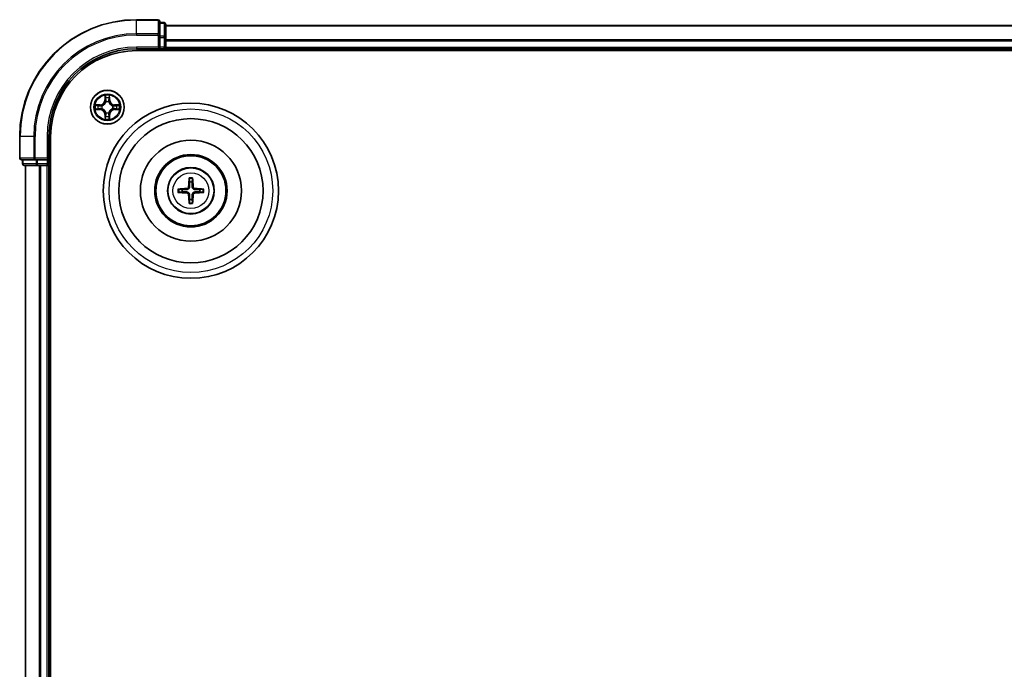
# Model space of a CAD drawing. Units: millimetres. Extents: x 0 to 9304, y 0 to 2108.
# Drawn here: x 2476 to 2644, y 1370 to 1482 of the extents above; entities that cross this region are included whole.
import ezdxf

# ---------------------------------------------------------------- set-up
doc = ezdxf.new("R2010")
doc.units = ezdxf.units.MM
doc.header["$LTSCALE"] = 0.666667
doc.layers.add('Visible (ISO)', color=7, linetype='Continuous', lineweight=35)
doc.layers.add('Visible Narrow (ISO)', color=7, linetype='Continuous', lineweight=25)

msp = doc.modelspace()

# ---------------------------------------------------------------- linework, layer by layer
at = {"layer": 'Visible (ISO)'}
for p, q in [((2499.59633, 1481.60031), (2495.89633, 1481.60031)), ((2499.89633, 1478.9598), (2499.89633, 1481.30031)), ((2500.59633, 1481.10031), (2499.89633, 1481.10031)), ((2500.89633, 1478.55894), (2500.89633, 1480.80031)), ((2500.89633, 1480.60031), (2950.89633, 1480.60031)), ((2499.89633, 1478.55894), (2499.89633, 1478.9598)), ((2499.89633, 1478.55894), (2499.89633, 1476.90031)), ((2500.89633, 1478.1834), (2500.89633, 1478.55894)), ((2500.89633, 1478.1834), (2500.89633, 1477.9598)), ((2500.89633, 1476.90031), (2500.89633, 1477.9598)), ((2495.89633, 1476.60031), (2499.89633, 1476.60031)), ((2495.89633, 1476.30031), (2955.89633, 1476.30031)), ((2499.59633, 1476.90031), (2499.89633, 1476.60031)), ((2499.89633, 1476.60031), (2499.89633, 1476.90031)), ((2499.89633, 1476.60031), (2500.59633, 1476.60031)), ((2500.89633, 1476.90031), (2500.89633, 1476.60031)), ((2500.89633, 1476.30031), (2500.89633, 1476.60031)), ((2500.89633, 1476.60031), (2950.89633, 1476.60031)), ((2475.89633, 1461.60031), (2475.89633, 1457.90031)), ((2480.89633, 1457.60031), (2480.89633, 1461.60031)), ((2481.19633, 1071.60031), (2481.19633, 1461.60031)), ((2476.19633, 1457.60031), (2478.53685, 1457.60031)), ((2476.39633, 1457.60031), (2476.39633, 1456.90031)), ((2478.53685, 1457.60031), (2478.9377, 1457.60031)), ((2480.59633, 1457.60031), (2478.9377, 1457.60031)), ((2480.89633, 1457.60031), (2480.59633, 1457.90031)), ((2480.59633, 1457.60031), (2480.89633, 1457.60031)), ((2480.89633, 1456.90031), (2480.89633, 1457.60031)), ((2476.69633, 1456.60031), (2478.9377, 1456.60031)), ((2476.89633, 1076.60031), (2476.89633, 1456.60031)), ((2478.9377, 1456.60031), (2479.31324, 1456.60031)), ((2479.53685, 1456.60031), (2479.31324, 1456.60031)), ((2479.53685, 1456.60031), (2480.59633, 1456.60031)), ((2480.89633, 1456.60031), (2480.59633, 1456.60031)), ((2480.89633, 1456.60031), (2481.19633, 1456.60031)), ((2480.89633, 1076.60031), (2480.89633, 1456.60031))]:
    msp.add_line(p, q, dxfattribs=at)
for centre, radius in [((2490.89633, 1466.60031), 2.9), ((2505.19633, 1452.30031), 15), ((2505.19633, 1452.30031), 12.35), ((2505.19633, 1452.30031), 8.65), ((2505.19633, 1452.30031), 6.2), ((2505.19633, 1452.30031), 6), ((2505.19633, 1452.30031), 4)]:
    msp.add_circle(centre, radius, dxfattribs=at)
for centre, radius, start, end in [((2495.89633, 1461.60031), 20, 90, 180), ((2499.59633, 1481.30031), 0.3, 0, 90), ((2500.59633, 1480.80031), 0.3, 0, 90), ((2495.89633, 1461.60031), 15, 90, 180), ((2495.89633, 1461.60031), 14.7, 90, 180), ((2500.59633, 1476.90031), 0.3, 270, 0), ((2490.89633, 1466.60031), 1.2295, 102.9365953, 102.9383956), ((2490.89633, 1466.60031), 1.2295, 100.8127167, 100.8132665), ((2490.89633, 1466.60031), 1.2295, 79.1867335, 79.1872833), ((2490.89633, 1466.60031), 1.2295, 77.0616044, 77.0634047), ((2490.89633, 1466.60031), 1.2295, 169.1867335, 169.1872833), ((2490.89633, 1466.60031), 1.2295, 190.8127167, 190.8132665), ((2490.89633, 1466.60031), 1.2295, 167.0616044, 167.0634047), ((2490.89633, 1466.60031), 1.2295, 192.9365953, 192.9383956), ((2490.89633, 1466.60031), 1.2295, 12.9365953, 12.9383956), ((2490.89633, 1466.60031), 1.2295, 347.0616044, 347.0634047), ((2490.89633, 1466.60031), 1.2295, 10.8127167, 10.8132665), ((2490.89633, 1466.60031), 1.2295, 349.1867335, 349.1872833), ((2490.89633, 1466.60031), 1.2295, 257.0616044, 257.0634047), ((2490.89633, 1466.60031), 1.2295, 259.1867335, 259.1872833), ((2490.89633, 1466.60031), 1.2295, 280.8127167, 280.8132665), ((2490.89633, 1466.60031), 1.2295, 282.9365953, 282.9383956), ((2476.19633, 1457.90031), 0.3, 180, 270), ((2476.69633, 1456.90031), 0.3, 180, 270), ((2480.59633, 1456.90031), 0.3, 270, 0), ((2505.19633, 1452.30031), 1.50144, 81.8897016, 98.1102984), ((2505.19633, 1452.30031), 1.50144, 171.8897016, 188.1102984), ((2505.19633, 1452.30031), 1.50144, 351.8897016, 8.1102984), ((2505.19633, 1452.30031), 1.50144, 261.8897016, 278.1102984)]:
    msp.add_arc(centre, radius, start, end, dxfattribs=at)
for centre, major_axis, start_param, end_param in [((2505.33596, 1452.29315), (-0.3328, -6.48996), 4.368275713, 4.607260009), ((2505.05671, 1452.29315), (-0.3328, 6.48996), 4.817517952, 5.056502248), ((2505.20349, 1452.16068), (-6.48996, -0.3328), 4.817517952, 5.056502248), ((2505.18917, 1452.16068), (-6.48996, 0.3328), 4.368275713, 4.607260009), ((2505.20349, 1452.43994), (6.48996, -0.3328), 4.368275713, 4.607260009), ((2505.33596, 1452.30747), (0.3328, -6.48996), 4.817517952, 5.056502248), ((2505.05671, 1452.30747), (0.3328, 6.48996), 4.368275713, 4.607260009), ((2505.18917, 1452.43994), (6.48996, 0.3328), 4.817517952, 5.056502248)]:
    msp.add_ellipse(centre, major_axis=major_axis, ratio=0.087155743, start_param=start_param, end_param=end_param, dxfattribs=at)
for points, knots in [([(2490.59579, 1468.35902), (2490.59376, 1468.44038), (2490.54777, 1468.53158), (2490.50675, 1468.62116), (2490.50632, 1468.6221), (2490.50589, 1468.62303)], [0, 0, 0, 0, 0.03205597372, 0.03205597372, 0.03239430317, 0.03239430317, 0.03239430317, 0.03239430317]), ([(2490.50589, 1468.62303), (2490.5061, 1468.622), (2490.50632, 1468.62097), (2490.50849, 1468.61056), (2490.51047, 1468.60115), (2490.51245, 1468.59172)], [-0.032394303167, -0.032394303167, -0.032394303167, -0.032394303167, -0.032055973721, -0.032055973721, -0.028972758337, -0.028972758337, -0.028972758337, -0.028972758337]), ([(2491.28678, 1468.62303), (2491.28635, 1468.6221), (2491.28591, 1468.62116), (2491.28518, 1468.61956), (2491.28487, 1468.61889), (2491.28456, 1468.61822)], [-0.0003383294466, -0.0003383294466, -0.0003383294466, -0.0003383294466, 0, 0, 0.0002415179139, 0.0002415179139, 0.0002415179139, 0.0002415179139]), ([(2491.28569, 1468.61784), (2491.28584, 1468.61854), (2491.28598, 1468.61924), (2491.28634, 1468.62097), (2491.28656, 1468.622), (2491.28678, 1468.62303)], [-0.0002305990761, -0.0002305990761, -0.0002305990761, -0.0002305990761, 0, 0, 0.0003383294466, 0.0003383294466, 0.0003383294466, 0.0003383294466]), ([(2488.8788, 1466.98967), (2488.8781, 1466.98981), (2488.8774, 1466.98996), (2488.87567, 1466.99032), (2488.87464, 1466.99054), (2488.87361, 1466.99075)], [-0.0002305990761, -0.0002305990761, -0.0002305990761, -0.0002305990761, 0, 0, 0.0003383294466, 0.0003383294466, 0.0003383294466, 0.0003383294466]), ([(2488.87361, 1466.99075), (2488.87454, 1466.99032), (2488.87548, 1466.98989), (2488.87708, 1466.98915), (2488.87775, 1466.98885), (2488.87842, 1466.98854)], [-0.0003383294466, -0.0003383294466, -0.0003383294466, -0.0003383294466, 0, 0, 0.000241517914, 0.000241517914, 0.000241517914, 0.000241517914]), ([(2489.13763, 1466.29977), (2489.05626, 1466.29773), (2488.96506, 1466.25175), (2488.87548, 1466.21073), (2488.87454, 1466.21029), (2488.87361, 1466.20986)], [0, 0, 0, 0, 0.03205597372, 0.03205597372, 0.03239430317, 0.03239430317, 0.03239430317, 0.03239430317]), ([(2488.87361, 1466.20986), (2488.87464, 1466.21008), (2488.87567, 1466.2103), (2488.88608, 1466.21247), (2488.89549, 1466.21445), (2488.90492, 1466.21643)], [-0.032394303167, -0.032394303167, -0.032394303167, -0.032394303167, -0.032055973721, -0.032055973721, -0.028972758337, -0.028972758337, -0.028972758337, -0.028972758337]), ([(2492.65504, 1466.90085), (2492.73641, 1466.90288), (2492.8276, 1466.94887), (2492.91719, 1466.98989), (2492.91812, 1466.99032), (2492.91906, 1466.99075)], [0, 0, 0, 0, 0.03205597372, 0.03205597372, 0.03239430317, 0.03239430317, 0.03239430317, 0.03239430317]), ([(2492.91906, 1466.99075), (2492.91803, 1466.99054), (2492.917, 1466.99032), (2492.90658, 1466.98815), (2492.89717, 1466.98617), (2492.88775, 1466.98419)], [-0.032394303167, -0.032394303167, -0.032394303167, -0.032394303167, -0.032055973721, -0.032055973721, -0.028972758337, -0.028972758337, -0.028972758337, -0.028972758337]), ([(2492.91386, 1466.21095), (2492.91456, 1466.2108), (2492.91527, 1466.21066), (2492.917, 1466.2103), (2492.91803, 1466.21008), (2492.91906, 1466.20986)], [-0.0002305990761, -0.0002305990761, -0.0002305990761, -0.0002305990761, 0, 0, 0.0003383294466, 0.0003383294466, 0.0003383294466, 0.0003383294466]), ([(2492.91906, 1466.20986), (2492.91812, 1466.21029), (2492.91719, 1466.21073), (2492.91558, 1466.21146), (2492.91491, 1466.21177), (2492.91425, 1466.21208)], [-0.0003383294466, -0.0003383294466, -0.0003383294466, -0.0003383294466, 0, 0, 0.000241517914, 0.000241517914, 0.000241517914, 0.000241517914]), ([(2490.50698, 1464.58278), (2490.50683, 1464.58208), (2490.50668, 1464.58137), (2490.50632, 1464.57964), (2490.5061, 1464.57861), (2490.50589, 1464.57758)], [-0.0002305990761, -0.0002305990761, -0.0002305990761, -0.0002305990761, 0, 0, 0.0003383294466, 0.0003383294466, 0.0003383294466, 0.0003383294466]), ([(2490.50589, 1464.57758), (2490.50632, 1464.57852), (2490.50675, 1464.57945), (2490.50749, 1464.58106), (2490.50779, 1464.58173), (2490.5081, 1464.58239)], [-0.0003383294466, -0.0003383294466, -0.0003383294466, -0.0003383294466, 0, 0, 0.0002415179139, 0.0002415179139, 0.0002415179139, 0.0002415179139]), ([(2491.19687, 1464.8416), (2491.19891, 1464.76024), (2491.2449, 1464.66904), (2491.28591, 1464.57945), (2491.28635, 1464.57852), (2491.28678, 1464.57758)], [0, 0, 0, 0, 0.03205597372, 0.03205597372, 0.03239430317, 0.03239430317, 0.03239430317, 0.03239430317]), ([(2491.28678, 1464.57758), (2491.28656, 1464.57861), (2491.28634, 1464.57964), (2491.28417, 1464.59006), (2491.28219, 1464.59947), (2491.28021, 1464.60889)], [-0.032394303167, -0.032394303167, -0.032394303167, -0.032394303167, -0.032055973721, -0.032055973721, -0.028972758337, -0.028972758337, -0.028972758337, -0.028972758337]), ([(2504.91315, 1454.35402), (2504.91243, 1454.36), (2504.91183, 1454.36838), (2504.91111, 1454.38811), (2504.911, 1454.40357), (2504.91144, 1454.43236), (2504.91207, 1454.45083), (2504.91358, 1454.48035), (2504.91465, 1454.49637), (2504.91576, 1454.50992)], [0.04272855584, 0.04272855584, 0.04272855584, 0.04272855584, 0.04646967684, 0.04646967684, 0.05110890181, 0.05110890181, 0.05581605053, 0.05581605053, 0.05997866004, 0.05997866004, 0.05997866004, 0.05997866004]), ([(2505.47691, 1454.50992), (2505.47801, 1454.49637), (2505.47908, 1454.48035), (2505.4806, 1454.45083), (2505.48123, 1454.43236), (2505.48166, 1454.40357), (2505.48155, 1454.38811), (2505.48084, 1454.36838), (2505.48023, 1454.36), (2505.47952, 1454.35402)], [0.01456007287, 0.01456007287, 0.01456007287, 0.01456007287, 0.01872268238, 0.01872268238, 0.0234298311, 0.0234298311, 0.02806905607, 0.02806905607, 0.03181017707, 0.03181017707, 0.03181017707, 0.03181017707]), ([(2502.98672, 1452.58088), (2503.00027, 1452.58199), (2503.01629, 1452.58306), (2503.04581, 1452.58457), (2503.06428, 1452.5852), (2503.09307, 1452.58564), (2503.10853, 1452.58553), (2503.12826, 1452.58481), (2503.13664, 1452.58421), (2503.14262, 1452.58349)], [0.01456007287, 0.01456007287, 0.01456007287, 0.01456007287, 0.01872268238, 0.01872268238, 0.0234298311, 0.0234298311, 0.02806905607, 0.02806905607, 0.03181017707, 0.03181017707, 0.03181017707, 0.03181017707]), ([(2504.80837, 1453.00302), (2504.80587, 1452.96166), (2504.79505, 1452.91789), (2504.7568, 1452.83819), (2504.72936, 1452.80227), (2504.66749, 1452.74633), (2504.62893, 1452.72262), (2504.55689, 1452.69662), (2504.52484, 1452.69028), (2504.49362, 1452.68827)], [-0.20360087786, -0.20360087786, -0.20360087786, -0.20360087786, -0.19110109931, -0.19110109931, -0.17860132077, -0.17860132077, -0.16607720648, -0.16607720648, -0.15692427161, -0.15692427161, -0.15692427161, -0.15692427161]), ([(2504.97995, 1452.99422), (2504.97878, 1452.94998), (2504.97315, 1452.90548), (2504.9518, 1452.82923), (2504.93645, 1452.79097), (2504.89494, 1452.71867), (2504.86865, 1452.68461), (2504.81203, 1452.62799), (2504.77797, 1452.6017), (2504.70567, 1452.56019), (2504.66741, 1452.54484), (2504.59116, 1452.52349), (2504.54666, 1452.51786), (2504.50242, 1452.51669)], [-0.09047594529, -0.09047594529, -0.09047594529, -0.09047594529, -0.07674426349, -0.07674426349, -0.06473309861, -0.06473309861, -0.05272193373, -0.05272193373, -0.04071076885, -0.04071076885, -0.02869960396, -0.02869960396, -0.01496792216, -0.01496792216, -0.01496792216, -0.01496792216]), ([(2505.89025, 1452.51669), (2505.846, 1452.51786), (2505.8015, 1452.52349), (2505.72526, 1452.54484), (2505.68699, 1452.56019), (2505.61469, 1452.6017), (2505.58063, 1452.62799), (2505.52401, 1452.68461), (2505.49773, 1452.71867), (2505.45621, 1452.79097), (2505.44087, 1452.82923), (2505.41951, 1452.90548), (2505.41389, 1452.94998), (2505.41271, 1452.99422)], [-0.09047594529, -0.09047594529, -0.09047594529, -0.09047594529, -0.07674426349, -0.07674426349, -0.06473309861, -0.06473309861, -0.05272193373, -0.05272193373, -0.04071076885, -0.04071076885, -0.02869960396, -0.02869960396, -0.01496792216, -0.01496792216, -0.01496792216, -0.01496792216]), ([(2505.89904, 1452.68827), (2505.85768, 1452.69077), (2505.81391, 1452.70159), (2505.73422, 1452.73984), (2505.6983, 1452.76729), (2505.64236, 1452.82916), (2505.61864, 1452.86771), (2505.59264, 1452.93975), (2505.5863, 1452.9718), (2505.5843, 1453.00302)], [-0.2036008625, -0.2036008625, -0.2036008625, -0.2036008625, -0.19110108396, -0.19110108396, -0.17860130541, -0.17860130541, -0.16607719113, -0.16607719113, -0.15692425626, -0.15692425626, -0.15692425626, -0.15692425626]), ([(2507.25005, 1452.58349), (2507.25602, 1452.58421), (2507.2644, 1452.58481), (2507.28414, 1452.58553), (2507.29959, 1452.58564), (2507.32839, 1452.5852), (2507.34685, 1452.58457), (2507.37638, 1452.58306), (2507.39239, 1452.58199), (2507.40594, 1452.58088)], [0.04272855584, 0.04272855584, 0.04272855584, 0.04272855584, 0.04646967684, 0.04646967684, 0.05110890181, 0.05110890181, 0.05581605053, 0.05581605053, 0.05997866004, 0.05997866004, 0.05997866004, 0.05997866004]), ([(2503.14262, 1452.01712), (2503.13664, 1452.01641), (2503.12826, 1452.01581), (2503.10853, 1452.01509), (2503.09307, 1452.01498), (2503.06428, 1452.01542), (2503.04581, 1452.01604), (2503.01629, 1452.01756), (2503.00027, 1452.01863), (2502.98672, 1452.01974)], [0.04272855584, 0.04272855584, 0.04272855584, 0.04272855584, 0.04646967684, 0.04646967684, 0.05110890181, 0.05110890181, 0.05581605053, 0.05581605053, 0.05997866004, 0.05997866004, 0.05997866004, 0.05997866004]), ([(2504.49362, 1451.91235), (2504.53498, 1451.90984), (2504.57875, 1451.89903), (2504.65845, 1451.86077), (2504.69437, 1451.83333), (2504.75031, 1451.77146), (2504.77402, 1451.7329), (2504.80002, 1451.66087), (2504.80636, 1451.62882), (2504.80837, 1451.5976)], [-0.2036008625, -0.2036008625, -0.2036008625, -0.2036008625, -0.19110108396, -0.19110108396, -0.17860130541, -0.17860130541, -0.16607719113, -0.16607719113, -0.15692425626, -0.15692425626, -0.15692425626, -0.15692425626]), ([(2504.50242, 1452.08393), (2504.54666, 1452.08275), (2504.59116, 1452.07713), (2504.66741, 1452.05577), (2504.70567, 1452.04043), (2504.77797, 1451.99892), (2504.81203, 1451.97263), (2504.86865, 1451.91601), (2504.89494, 1451.88195), (2504.93645, 1451.80965), (2504.9518, 1451.77138), (2504.97315, 1451.69514), (2504.97878, 1451.65064), (2504.97995, 1451.6064)], [-0.09047594529, -0.09047594529, -0.09047594529, -0.09047594529, -0.07674426349, -0.07674426349, -0.06473309861, -0.06473309861, -0.05272193373, -0.05272193373, -0.04071076885, -0.04071076885, -0.02869960396, -0.02869960396, -0.01496792216, -0.01496792216, -0.01496792216, -0.01496792216]), ([(2505.41271, 1451.6064), (2505.41389, 1451.65064), (2505.41951, 1451.69514), (2505.44087, 1451.77138), (2505.45621, 1451.80965), (2505.49773, 1451.88195), (2505.52401, 1451.91601), (2505.58063, 1451.97263), (2505.61469, 1451.99892), (2505.68699, 1452.04043), (2505.72526, 1452.05577), (2505.8015, 1452.07713), (2505.846, 1452.08275), (2505.89025, 1452.08393)], [-0.09047594529, -0.09047594529, -0.09047594529, -0.09047594529, -0.07674426349, -0.07674426349, -0.06473309861, -0.06473309861, -0.05272193373, -0.05272193373, -0.04071076885, -0.04071076885, -0.02869960396, -0.02869960396, -0.01496792216, -0.01496792216, -0.01496792216, -0.01496792216]), ([(2505.5843, 1451.5976), (2505.5868, 1451.63896), (2505.59761, 1451.68273), (2505.63587, 1451.76242), (2505.66331, 1451.79834), (2505.72518, 1451.85428), (2505.76374, 1451.878), (2505.83577, 1451.904), (2505.86783, 1451.91034), (2505.89904, 1451.91235)], [-0.20360087786, -0.20360087786, -0.20360087786, -0.20360087786, -0.19110109931, -0.19110109931, -0.17860132077, -0.17860132077, -0.16607720648, -0.16607720648, -0.15692427161, -0.15692427161, -0.15692427161, -0.15692427161]), ([(2507.40594, 1452.01974), (2507.39239, 1452.01863), (2507.37638, 1452.01756), (2507.34685, 1452.01604), (2507.32839, 1452.01542), (2507.29959, 1452.01498), (2507.28414, 1452.01509), (2507.2644, 1452.01581), (2507.25602, 1452.01641), (2507.25005, 1452.01712)], [0.01456007287, 0.01456007287, 0.01456007287, 0.01456007287, 0.01872268238, 0.01872268238, 0.0234298311, 0.0234298311, 0.02806905607, 0.02806905607, 0.03181017707, 0.03181017707, 0.03181017707, 0.03181017707]), ([(2504.91576, 1450.0907), (2504.91465, 1450.10425), (2504.91358, 1450.12026), (2504.91207, 1450.14979), (2504.91144, 1450.16825), (2504.911, 1450.19705), (2504.91111, 1450.2125), (2504.91183, 1450.23224), (2504.91243, 1450.24062), (2504.91315, 1450.24659)], [0.01456007287, 0.01456007287, 0.01456007287, 0.01456007287, 0.01872268238, 0.01872268238, 0.0234298311, 0.0234298311, 0.02806905607, 0.02806905607, 0.03181017707, 0.03181017707, 0.03181017707, 0.03181017707]), ([(2505.47952, 1450.24659), (2505.48023, 1450.24062), (2505.48084, 1450.23224), (2505.48155, 1450.2125), (2505.48166, 1450.19705), (2505.48123, 1450.16825), (2505.4806, 1450.14979), (2505.47908, 1450.12026), (2505.47801, 1450.10425), (2505.47691, 1450.0907)], [0.04272855584, 0.04272855584, 0.04272855584, 0.04272855584, 0.04646967684, 0.04646967684, 0.05110890181, 0.05110890181, 0.05581605053, 0.05581605053, 0.05997866004, 0.05997866004, 0.05997866004, 0.05997866004])]:
    msp.add_open_spline(points, degree=3, knots=knots, dxfattribs=at)
for points in [[(2490.51245, 1468.59172), (2490.53106, 1468.50316), (2490.54973, 1468.41334), (2490.55064, 1468.33269)], [(2488.90492, 1466.21643), (2488.99348, 1466.23504), (2489.0833, 1466.2537), (2489.16395, 1466.25461)], [(2492.88775, 1466.98419), (2492.79918, 1466.96558), (2492.70936, 1466.94691), (2492.62872, 1466.946)], [(2491.28021, 1464.60889), (2491.2616, 1464.69746), (2491.24294, 1464.78728), (2491.24203, 1464.86792)]]:
    msp.add_open_spline(points, degree=3, dxfattribs=at)
for points, weights in [([(2504.91315, 1454.35402), (2504.95455, 1454.0249), (2504.98451, 1453.78673)], [1.07090461894, 1.10005830607, 1.10095181051]), ([(2505.40815, 1453.78673), (2505.43811, 1454.0249), (2505.47952, 1454.35402)], [1.1009518171, 1.10005831231, 1.07090462306]), ([(2503.70991, 1452.51213), (2503.47174, 1452.54209), (2503.14262, 1452.58349)], [1.10095181958, 1.10005831466, 1.07090462461]), ([(2504.50242, 1452.51669), (2504.24519, 1452.51491), (2503.70991, 1452.51213)], [1.8284082018, 1.44873413118, 1]), ([(2504.98451, 1453.78673), (2504.98173, 1453.25145), (2504.97995, 1452.99422)], [1, 1.44873413118, 1.8284082018]), ([(2505.41271, 1452.99422), (2505.41094, 1453.25145), (2505.40815, 1453.78673)], [1.8284082018, 1.44873413118, 1]), ([(2506.68275, 1452.51213), (2506.14748, 1452.51491), (2505.89025, 1452.51669)], [1, 1.44873413118, 1.8284082018]), ([(2507.25005, 1452.58349), (2506.92092, 1452.54209), (2506.68275, 1452.51213)], [1.07090462204, 1.10005831076, 1.10095181546]), ([(2503.14262, 1452.01712), (2503.47174, 1452.05853), (2503.70991, 1452.08849)], [1.07090462204, 1.10005831076, 1.10095181546]), ([(2503.70991, 1452.08849), (2504.24519, 1452.0857), (2504.50242, 1452.08393)], [1, 1.44873413118, 1.8284082018]), ([(2504.97995, 1451.6064), (2504.98173, 1451.34916), (2504.98451, 1450.81389)], [1.8284082018, 1.44873413118, 1]), ([(2505.40815, 1450.81389), (2505.41094, 1451.34916), (2505.41271, 1451.6064)], [1, 1.44873413118, 1.8284082018]), ([(2505.89025, 1452.08393), (2506.14748, 1452.0857), (2506.68275, 1452.08849)], [1.8284082018, 1.44873413118, 1]), ([(2506.68275, 1452.08849), (2506.92092, 1452.05853), (2507.25005, 1452.01712)], [1.10095181958, 1.10005831466, 1.07090462461]), ([(2504.98451, 1450.81389), (2504.95455, 1450.57572), (2504.91315, 1450.24659)], [1.1009518171, 1.10005831231, 1.07090462306]), ([(2505.47952, 1450.24659), (2505.43811, 1450.57572), (2505.40815, 1450.81389)], [1.07090461894, 1.10005830607, 1.10095181051])]:
    msp.add_rational_spline(points, weights, degree=2, dxfattribs=at)
at = {"layer": 'Visible Narrow (ISO)'}
for p, q in [((2495.89633, 1481.53077), (2495.89633, 1481.60031)), ((2495.89633, 1481.53077), (2499.59633, 1481.53077)), ((2495.89633, 1479.19026), (2495.89633, 1481.53077)), ((2499.59633, 1481.53077), (2499.59633, 1481.60031)), ((2499.59633, 1481.53077), (2499.59633, 1479.19026)), ((2499.89633, 1481.03077), (2500.59633, 1481.03077)), ((2500.59633, 1481.03077), (2500.59633, 1481.10031)), ((2500.59633, 1481.03077), (2500.59633, 1478.78941)), ((2500.89633, 1480.53077), (2950.89633, 1480.53077)), ((2499.59633, 1479.19026), (2495.89633, 1479.19026)), ((2495.89633, 1479.19026), (2495.89633, 1478.9598)), ((2495.89633, 1478.9598), (2499.59633, 1478.9598)), ((2499.59633, 1478.9598), (2499.59633, 1479.19026)), ((2499.59633, 1478.9598), (2499.59633, 1476.90031)), ((2499.59633, 1478.9598), (2499.89633, 1478.9598)), ((2500.59633, 1478.78941), (2499.89633, 1478.78941)), ((2499.89633, 1478.55894), (2500.59633, 1478.55894)), ((2500.59633, 1478.55894), (2500.59633, 1478.78941)), ((2500.59633, 1478.55894), (2500.59633, 1476.90031)), ((2500.59633, 1478.55894), (2500.89633, 1478.55894)), ((2500.89633, 1478.19026), (2950.89633, 1478.19026)), ((2500.89633, 1477.9598), (2950.89633, 1477.9598)), ((2495.89633, 1476.90031), (2495.89633, 1476.60031)), ((2499.59633, 1476.90031), (2495.89633, 1476.90031)), ((2500.59633, 1476.90031), (2499.89633, 1476.90031)), ((2500.59633, 1476.60031), (2500.59633, 1476.90031)), ((2500.59633, 1476.90031), (2500.89633, 1476.90031)), ((2500.59633, 1476.60031), (2500.59633, 1476.30031)), ((2500.89633, 1476.90031), (2950.89633, 1476.90031)), ((2490.50589, 1468.62303), (2490.49228, 1467.84351)), ((2490.54208, 1467.84264), (2490.49228, 1467.84351)), ((2490.54208, 1467.84264), (2490.55064, 1468.33269)), ((2490.54208, 1467.84264), (2490.61472, 1467.84137)), ((2490.56608, 1468.14327), (2490.61472, 1467.84137)), ((2491.17795, 1467.84137), (2491.22659, 1468.14327)), ((2491.25058, 1467.84264), (2491.17795, 1467.84137)), ((2491.24203, 1468.33269), (2491.25058, 1467.84264)), ((2491.25058, 1467.84264), (2491.30039, 1467.84351)), ((2491.30039, 1467.84351), (2491.28678, 1468.62303)), ((2489.65313, 1467.00436), (2488.87361, 1466.99075)), ((2488.87361, 1466.20986), (2489.65313, 1466.19626)), ((2489.16395, 1466.946), (2489.654, 1466.95456)), ((2489.654, 1466.24606), (2489.16395, 1466.25461)), ((2489.65527, 1466.88193), (2489.35337, 1466.93057)), ((2489.35337, 1466.27005), (2489.65527, 1466.31869)), ((2489.654, 1466.95456), (2489.65313, 1467.00436)), ((2489.654, 1466.24606), (2489.65313, 1466.19626)), ((2489.654, 1466.95456), (2489.65527, 1466.88193)), ((2489.654, 1466.24606), (2489.65527, 1466.31869)), ((2489.95943, 1466.84683), (2489.98004, 1466.84141)), ((2489.98004, 1466.35921), (2489.95943, 1466.35378)), ((2490.65523, 1467.5166), (2490.64981, 1467.53722)), ((2491.14286, 1467.53722), (2491.13744, 1467.5166)), ((2491.81263, 1466.84141), (2491.83324, 1466.84683)), ((2491.83324, 1466.35378), (2491.81263, 1466.35921)), ((2492.13866, 1466.95456), (2492.13739, 1466.88193)), ((2492.43929, 1466.93057), (2492.13739, 1466.88193)), ((2492.13739, 1466.31869), (2492.43929, 1466.27005)), ((2492.13866, 1466.24606), (2492.13739, 1466.31869)), ((2492.13866, 1466.95456), (2492.13953, 1467.00436)), ((2492.13866, 1466.95456), (2492.62872, 1466.946)), ((2492.62872, 1466.25461), (2492.13866, 1466.24606)), ((2492.13866, 1466.24606), (2492.13953, 1466.19626)), ((2492.91906, 1466.99075), (2492.13953, 1467.00436)), ((2492.13953, 1466.19626), (2492.91906, 1466.20986)), ((2490.54208, 1465.35798), (2490.49228, 1465.35711)), ((2490.49228, 1465.35711), (2490.50589, 1464.57758)), ((2490.54208, 1465.35798), (2490.61472, 1465.35925)), ((2490.55064, 1464.86792), (2490.54208, 1465.35798)), ((2490.61472, 1465.35925), (2490.56608, 1465.05735)), ((2490.64981, 1465.6634), (2490.65523, 1465.68401)), ((2491.13744, 1465.68401), (2491.14286, 1465.6634)), ((2491.22659, 1465.05735), (2491.17795, 1465.35925)), ((2491.25058, 1465.35798), (2491.17795, 1465.35925)), ((2491.25058, 1465.35798), (2491.24203, 1464.86792)), ((2491.25058, 1465.35798), (2491.30039, 1465.35711)), ((2491.28678, 1464.57758), (2491.30039, 1465.35711)), ((2475.96587, 1461.60031), (2475.89633, 1461.60031)), ((2475.96587, 1457.90031), (2475.96587, 1461.60031)), ((2478.30638, 1461.60031), (2475.96587, 1461.60031)), ((2478.30638, 1461.60031), (2478.30638, 1457.90031)), ((2478.30638, 1461.60031), (2478.53685, 1461.60031)), ((2478.53685, 1457.90031), (2478.53685, 1461.60031)), ((2480.59633, 1461.60031), (2480.89633, 1461.60031)), ((2480.59633, 1461.60031), (2480.59633, 1457.90031)), ((2475.89633, 1457.90031), (2475.96587, 1457.90031)), ((2478.30638, 1457.90031), (2475.96587, 1457.90031)), ((2476.46587, 1456.90031), (2476.46587, 1457.60031)), ((2478.30638, 1457.90031), (2478.53685, 1457.90031)), ((2480.59633, 1457.90031), (2478.53685, 1457.90031)), ((2478.53685, 1457.60031), (2478.53685, 1457.90031)), ((2478.70723, 1457.60031), (2478.70723, 1456.90031)), ((2478.9377, 1456.90031), (2478.9377, 1457.60031)), ((2480.59633, 1457.60031), (2480.59633, 1456.90031)), ((2476.39633, 1456.90031), (2476.46587, 1456.90031)), ((2478.70723, 1456.90031), (2476.46587, 1456.90031)), ((2476.96587, 1076.60031), (2476.96587, 1456.60031)), ((2478.70723, 1456.90031), (2478.9377, 1456.90031)), ((2480.59633, 1456.90031), (2478.9377, 1456.90031)), ((2478.9377, 1456.60031), (2478.9377, 1456.90031)), ((2479.30638, 1076.60031), (2479.30638, 1456.60031)), ((2479.53685, 1076.60031), (2479.53685, 1456.60031)), ((2480.59633, 1456.90031), (2480.89633, 1456.90031)), ((2480.59633, 1456.60031), (2480.59633, 1456.90031)), ((2480.59633, 1076.60031), (2480.59633, 1456.60031)), ((2481.19633, 1456.90031), (2480.89633, 1456.90031)), ((2504.49362, 1452.68827), (2504.50242, 1452.51669)), ((2504.80837, 1453.00302), (2504.97995, 1452.99422)), ((2505.5843, 1453.00302), (2505.41271, 1452.99422)), ((2505.89904, 1452.68827), (2505.89025, 1452.51669)), ((2504.49362, 1451.91235), (2504.50242, 1452.08393)), ((2504.80837, 1451.5976), (2504.97995, 1451.6064)), ((2505.5843, 1451.5976), (2505.41271, 1451.6064)), ((2505.89904, 1451.91235), (2505.89025, 1452.08393))]:
    msp.add_line(p, q, dxfattribs=at)
for centre, radius in [((2490.89633, 1466.60031), 2.86769), ((2490.89633, 1466.60031), 2.30915), ((2490.89633, 1466.60031), 2.14146), ((2505.19633, 1452.30031), 14), ((2505.19633, 1452.30031), 3.90735), ((2505.19633, 1452.30031), 3.06885)]:
    msp.add_circle(centre, radius, dxfattribs=at)
for centre, radius, start, end in [((2495.89633, 1461.60031), 19.93047, 90, 180), ((2495.89633, 1461.60031), 17.58995, 90, 180), ((2495.89633, 1461.60031), 17.35949, 90, 180), ((2495.89633, 1461.60031), 15.3, 90, 180), ((2489.63823, 1467.85841), 0.85418, 271, 359), ((2489.63823, 1467.85841), 0.90399, 271, 359), ((2490.89633, 1466.60031), 2.06006, 79.0745817, 100.9254183), ((2490.89633, 1466.60031), 1.61218, 79.6924792, 100.3075208), ((2492.15444, 1467.85841), 0.90399, 181, 269), ((2492.15444, 1467.85841), 0.85418, 181, 269), ((2490.89633, 1466.60031), 2.06006, 169.0745817, 190.9254183), ((2490.89633, 1466.60031), 1.61218, 169.6924792, 190.3075208), ((2489.63823, 1465.3422), 0.85418, 1, 89), ((2489.63823, 1465.3422), 0.90399, 1, 89), ((2490.89633, 1466.60031), 0.9688, 165.2580441, 194.7419559), ((2490.89633, 1466.60031), 0.94748, 165.2580441, 194.7419559), ((2490.89633, 1466.60031), 0.9688, 75.2580441, 104.7419559), ((2490.89633, 1466.60031), 0.94748, 75.2580441, 104.7419559), ((2492.15444, 1465.3422), 0.90399, 91, 179), ((2492.15444, 1465.3422), 0.85418, 91, 179), ((2490.89633, 1466.60031), 0.94748, 345.2580441, 14.7419559), ((2490.89633, 1466.60031), 0.9688, 345.2580441, 14.7419559), ((2490.89633, 1466.60031), 1.61218, 349.6924792, 10.3075208), ((2490.89633, 1466.60031), 2.06006, 349.0745817, 10.9254183), ((2490.89633, 1466.60031), 2.06006, 259.0745817, 280.9254183), ((2490.89633, 1466.60031), 1.61218, 259.6924792, 280.3075208), ((2490.89633, 1466.60031), 0.9688, 255.2580441, 284.7419559), ((2490.89633, 1466.60031), 0.94748, 255.2580441, 284.7419559), ((2505.19633, 1452.30031), 2.07315, 82.1490868, 97.8509132), ((2505.19633, 1452.30031), 2.22735, 82.7633896, 97.2366104), ((2505.19633, 1452.30031), 2.22735, 172.7633896, 187.2366104), ((2505.19633, 1452.30031), 2.07315, 172.1490868, 187.8509132), ((2505.19633, 1452.30031), 2.07315, 352.1490868, 7.8509132), ((2505.19633, 1452.30031), 2.22735, 352.7633896, 7.2366104), ((2505.19633, 1452.30031), 2.07315, 262.1490868, 277.8509132), ((2505.19633, 1452.30031), 2.22735, 262.7633896, 277.2366104)]:
    msp.add_arc(centre, radius, start, end, dxfattribs=at)
for centre, major_axis, ratio, start_param, end_param in [((2499.59633, 1481.30031), (0.3, 0), 0.76822128, 0, 1.570796327), ((2500.59633, 1480.80031), (0.3, 0), 0.76822128, 0, 1.570796327), ((2499.59633, 1478.9598), (0.3, 0), 0.76822128, 0, 1.570796327), ((2500.59633, 1478.55894), (0.3, 0), 0.76822128, 0, 1.570796327), ((2490.60044, 1468.33182), (-0.04996, -0.002), 0.548506655, 4.783578405, 6.178760573), ((2490.58551, 1468.53318), (-0.00194, -0.4402), 0.086733588, 5.18564759, 5.800903467), ((2490.61588, 1468.1424), (-0.04936, -0.00795), 0.895740182, 4.730442692, 6.085865813), ((2490.66452, 1467.8405), (-0.04936, -0.00795), 0.895720538, 4.734837657, 6.085883608), ((2491.12815, 1467.8405), (0.04936, -0.00795), 0.895720538, 0.197301699, 1.54834765), ((2491.17679, 1468.1424), (0.04936, -0.00795), 0.895740182, 0.197319494, 1.552742616), ((2491.19223, 1468.33182), (0.04996, -0.002), 0.548506655, 0.104424734, 1.499606902), ((2491.20716, 1468.53318), (-0.00194, 0.4402), 0.086733588, 3.623874494, 4.239130371), ((2489.16482, 1466.8962), (0.002, 0.04996), 0.548506655, 0.104424734, 1.499606902), ((2489.16482, 1466.30441), (0.002, -0.04996), 0.548506655, 4.783578405, 6.178760573), ((2488.96346, 1466.91114), (-0.4402, -0.00194), 0.086733588, 3.623874494, 4.239130371), ((2488.96346, 1466.28948), (-0.4402, 0.00194), 0.086733588, 2.044054937, 2.659310813), ((2489.35424, 1466.88076), (0.00795, 0.04936), 0.895740182, 0.197319494, 1.552742616), ((2489.35424, 1466.31985), (0.00795, -0.04936), 0.895740182, 4.730442692, 6.085865813), ((2489.65614, 1466.83212), (0.00795, 0.04936), 0.895720538, 0.197301699, 1.54834765), ((2489.65614, 1466.36849), (0.00795, -0.04936), 0.895720538, 4.734837657, 6.085883608), ((2490.00274, 1466.83544), (-0.00905, 0.04917), 0.876846413, 0.18229136, 1.179902188), ((2490.00274, 1466.36518), (-0.00905, -0.04917), 0.876846415, 5.103283132, 6.100893958), ((2490.00274, 1466.83544), (-0.01491, 0.04772), 0.410701227, 0.095735791, 1.318687473), ((2490.00274, 1466.36518), (-0.01491, -0.04772), 0.410701226, 4.964497834, 6.187449516), ((2490.6612, 1467.4939), (-0.04917, 0.00905), 0.876846415, 5.103283132, 6.100893958), ((2490.6612, 1467.4939), (-0.04772, 0.01491), 0.410701226, 4.964497834, 6.187449516), ((2491.13146, 1467.4939), (0.04772, 0.01491), 0.410701227, 0.095735791, 1.318687473), ((2491.13146, 1467.4939), (0.04917, 0.00905), 0.876846413, 0.18229136, 1.179902188), ((2491.78993, 1466.83544), (0.00905, 0.04917), 0.876846415, 5.103283132, 6.100893958), ((2491.78993, 1466.83544), (0.01491, 0.04772), 0.410701226, 4.964497834, 6.187449516), ((2491.78993, 1466.36518), (0.01491, -0.04772), 0.410701227, 0.095735791, 1.318687473), ((2491.78993, 1466.36518), (0.00905, -0.04917), 0.876846413, 0.18229136, 1.179902188), ((2492.13652, 1466.83212), (-0.00795, 0.04936), 0.895720538, 4.734837657, 6.085883608), ((2492.13652, 1466.36849), (-0.00795, -0.04936), 0.895720538, 0.197301699, 1.54834765), ((2492.82921, 1466.91114), (-0.4402, 0.00194), 0.086733588, 5.18564759, 5.800903467), ((2492.43842, 1466.88076), (-0.00795, 0.04936), 0.895740182, 4.730442692, 6.085865813), ((2492.43842, 1466.31985), (-0.00795, -0.04936), 0.895740182, 0.197319494, 1.552742616), ((2492.82921, 1466.28948), (-0.4402, -0.00194), 0.086733588, 0.48228184, 1.097537717), ((2492.62785, 1466.8962), (-0.002, 0.04996), 0.548506655, 4.783578405, 6.178760573), ((2492.62785, 1466.30441), (-0.002, -0.04996), 0.548506655, 0.104424734, 1.499606902), ((2490.58551, 1464.66743), (-0.00194, 0.4402), 0.086733588, 0.48228184, 1.097537717), ((2490.60044, 1464.86879), (-0.04996, 0.002), 0.548506655, 0.104424734, 1.499606902), ((2490.61588, 1465.05822), (-0.04936, 0.00795), 0.895740182, 0.197319494, 1.552742616), ((2490.6612, 1465.70672), (-0.04917, -0.00905), 0.876846413, 0.18229136, 1.179902188), ((2490.6612, 1465.70672), (-0.04772, -0.01491), 0.410701227, 0.095735791, 1.318687473), ((2490.66452, 1465.36012), (-0.04936, 0.00795), 0.895720538, 0.197301699, 1.54834765), ((2491.12815, 1465.36012), (0.04936, 0.00795), 0.895720538, 4.734837657, 6.085883608), ((2491.13146, 1465.70672), (0.04772, -0.01491), 0.410701226, 4.964497834, 6.187449516), ((2491.13146, 1465.70672), (0.04917, -0.00905), 0.876846415, 5.103283132, 6.100893958), ((2491.17679, 1465.05822), (0.04936, 0.00795), 0.895740182, 4.730442692, 6.085865813), ((2491.19223, 1464.86879), (0.04996, 0.002), 0.548506655, 4.783578405, 6.178760573), ((2491.20716, 1464.66743), (-0.00194, -0.4402), 0.086733588, 2.044054937, 2.659310813), ((2476.19633, 1457.90031), (0, -0.3), 0.76822128, 4.71238898, 6.283185307), ((2478.53685, 1457.90031), (0, -0.3), 0.76822128, 4.71238898, 6.283185307), ((2476.69633, 1456.90031), (0, -0.3), 0.76822128, 4.71238898, 6.283185307), ((2478.9377, 1456.90031), (0, -0.3), 0.76822128, 4.71238898, 6.283185307)]:
    msp.add_ellipse(centre, major_axis=major_axis, ratio=ratio, start_param=start_param, end_param=end_param, dxfattribs=at)
for points in [[(2490.60786, 1468.18647), (2490.60176, 1468.22503), (2490.59763, 1468.28545), (2490.59579, 1468.35902)], [(2490.65629, 1467.88453), (2490.64016, 1467.98518), (2490.62402, 1468.08583), (2490.60786, 1468.18647)], [(2490.61472, 1467.84137), (2490.63283, 1467.7349), (2490.6346, 1467.6259), (2490.61428, 1467.51062)], [(2490.64981, 1467.53722), (2490.67443, 1467.65836), (2490.67421, 1467.77262), (2490.65629, 1467.88453)], [(2491.13638, 1467.88453), (2491.11845, 1467.77262), (2491.11823, 1467.65836), (2491.14286, 1467.53722)], [(2491.1848, 1468.18647), (2491.16865, 1468.08583), (2491.1525, 1467.98518), (2491.13638, 1467.88453)], [(2491.17838, 1467.51062), (2491.15806, 1467.6259), (2491.15983, 1467.7349), (2491.17795, 1467.84137)], [(2491.19687, 1468.35902), (2491.19503, 1468.28545), (2491.19091, 1468.22503), (2491.1848, 1468.18647)], [(2491.28456, 1468.61822), (2491.2442, 1468.5302), (2491.19889, 1468.43977), (2491.19687, 1468.35902)], [(2491.24203, 1468.33269), (2491.24303, 1468.42128), (2491.26545, 1468.52093), (2491.28569, 1468.61784)], [(2488.87842, 1466.98854), (2488.96644, 1466.94818), (2489.05687, 1466.90287), (2489.13763, 1466.90085)], [(2489.16395, 1466.946), (2489.07536, 1466.947), (2488.97571, 1466.96943), (2488.8788, 1466.98967)], [(2489.13763, 1466.90085), (2489.21119, 1466.89901), (2489.27161, 1466.89489), (2489.31018, 1466.88878)], [(2489.31018, 1466.31184), (2489.27161, 1466.30573), (2489.21119, 1466.30161), (2489.13763, 1466.29977)], [(2489.31018, 1466.88878), (2489.41082, 1466.87262), (2489.51146, 1466.85648), (2489.61211, 1466.84035)], [(2489.61211, 1466.36026), (2489.51146, 1466.34414), (2489.41082, 1466.328), (2489.31018, 1466.31184)], [(2489.61211, 1466.84035), (2489.72402, 1466.82243), (2489.83828, 1466.82221), (2489.95943, 1466.84683)], [(2489.95943, 1466.35378), (2489.83828, 1466.37841), (2489.72402, 1466.37819), (2489.61211, 1466.36026)], [(2489.98602, 1466.88236), (2489.87075, 1466.86204), (2489.76174, 1466.86381), (2489.65527, 1466.88193)], [(2489.65527, 1466.31869), (2489.76174, 1466.33681), (2489.87075, 1466.33858), (2489.98602, 1466.31826)], [(2492.13739, 1466.88193), (2492.03092, 1466.86381), (2491.92192, 1466.86204), (2491.80664, 1466.88236)], [(2491.80664, 1466.31826), (2491.92192, 1466.33858), (2492.03092, 1466.33681), (2492.13739, 1466.31869)], [(2491.83324, 1466.84683), (2491.95438, 1466.82221), (2492.06865, 1466.82243), (2492.18055, 1466.84035)], [(2492.18055, 1466.36026), (2492.06865, 1466.37819), (2491.95438, 1466.37841), (2491.83324, 1466.35378)], [(2492.18055, 1466.84035), (2492.28121, 1466.85648), (2492.38185, 1466.87262), (2492.48249, 1466.88878)], [(2492.48249, 1466.31184), (2492.38185, 1466.328), (2492.28121, 1466.34414), (2492.18055, 1466.36026)], [(2492.48249, 1466.88878), (2492.52106, 1466.89489), (2492.58148, 1466.89901), (2492.65504, 1466.90085)], [(2492.65504, 1466.29977), (2492.58148, 1466.30161), (2492.52106, 1466.30573), (2492.48249, 1466.31184)], [(2492.62872, 1466.25461), (2492.71731, 1466.25361), (2492.81696, 1466.23119), (2492.91386, 1466.21095)], [(2492.91425, 1466.21208), (2492.82623, 1466.25244), (2492.73579, 1466.29775), (2492.65504, 1466.29977)], [(2490.55064, 1464.86792), (2490.54964, 1464.77934), (2490.52722, 1464.67968), (2490.50698, 1464.58278)], [(2490.5081, 1464.58239), (2490.54846, 1464.67041), (2490.59377, 1464.76085), (2490.59579, 1464.8416)], [(2490.59579, 1464.8416), (2490.59763, 1464.91516), (2490.60176, 1464.97558), (2490.60786, 1465.01415)], [(2490.60786, 1465.01415), (2490.62402, 1465.11479), (2490.64016, 1465.21544), (2490.65629, 1465.31609)], [(2490.61428, 1465.69), (2490.6346, 1465.57472), (2490.63283, 1465.46572), (2490.61472, 1465.35925)], [(2490.65629, 1465.31609), (2490.67421, 1465.42799), (2490.67443, 1465.54226), (2490.64981, 1465.6634)], [(2491.14286, 1465.6634), (2491.11823, 1465.54226), (2491.11845, 1465.42799), (2491.13638, 1465.31609)], [(2491.13638, 1465.31609), (2491.1525, 1465.21544), (2491.16865, 1465.11479), (2491.1848, 1465.01415)], [(2491.17795, 1465.35925), (2491.15983, 1465.46572), (2491.15806, 1465.57472), (2491.17838, 1465.69)], [(2491.1848, 1465.01415), (2491.19091, 1464.97558), (2491.19503, 1464.91516), (2491.19687, 1464.8416)]]:
    msp.add_open_spline(points, degree=3, dxfattribs=at)
for points, knots in [([(2489.98004, 1466.84141), (2490.06407, 1466.86872), (2490.22982, 1466.94573), (2490.44112, 1467.12921), (2490.58109, 1467.32929), (2490.63475, 1467.45358), (2490.65523, 1467.5166)], [-0.1748660129, -0.1748660129, -0.1748660129, -0.1748660129, -0.1459953088, -0.1171246048, -0.0954715768, -0.0738185488, -0.0738185488, -0.0738185488, -0.0738185488]), ([(2490.65523, 1465.68401), (2490.62792, 1465.76804), (2490.55091, 1465.9338), (2490.36744, 1466.14509), (2490.16735, 1466.28506), (2490.04306, 1466.33872), (2489.98004, 1466.35921)], [-0.1748660129, -0.1748660129, -0.1748660129, -0.1748660129, -0.1459953088, -0.1171246048, -0.0954715768, -0.0738185488, -0.0738185488, -0.0738185488, -0.0738185488]), ([(2490.61428, 1467.51062), (2490.59567, 1467.45066), (2490.54678, 1467.33256), (2490.41959, 1467.14472), (2490.22358, 1466.97712), (2490.06596, 1466.90717), (2489.98602, 1466.88236)], [0.0738185488, 0.0738185488, 0.0738185488, 0.0738185488, 0.0954715768, 0.1171246048, 0.1459953088, 0.1748660129, 0.1748660129, 0.1748660129, 0.1748660129]), ([(2489.98602, 1466.31826), (2490.04598, 1466.29965), (2490.16408, 1466.25076), (2490.35192, 1466.12357), (2490.51952, 1465.92755), (2490.58947, 1465.76994), (2490.61428, 1465.69)], [0.0738185488, 0.0738185488, 0.0738185488, 0.0738185488, 0.0954715768, 0.1171246048, 0.1459953088, 0.1748660129, 0.1748660129, 0.1748660129, 0.1748660129]), ([(2491.13744, 1467.5166), (2491.16475, 1467.43257), (2491.24176, 1467.26682), (2491.42523, 1467.05553), (2491.62532, 1466.91556), (2491.74961, 1466.86189), (2491.81263, 1466.84141)], [-0.1748660129, -0.1748660129, -0.1748660129, -0.1748660129, -0.1459953088, -0.1171246048, -0.0954715768, -0.0738185488, -0.0738185488, -0.0738185488, -0.0738185488]), ([(2491.81263, 1466.35921), (2491.7286, 1466.3319), (2491.56285, 1466.25489), (2491.35155, 1466.07141), (2491.21158, 1465.87132), (2491.15792, 1465.74704), (2491.13744, 1465.68401)], [-0.1748660129, -0.1748660129, -0.1748660129, -0.1748660129, -0.1459953088, -0.1171246048, -0.0954715768, -0.0738185488, -0.0738185488, -0.0738185488, -0.0738185488]), ([(2491.80664, 1466.88236), (2491.74669, 1466.90097), (2491.62859, 1466.94986), (2491.44075, 1467.07705), (2491.27314, 1467.27307), (2491.2032, 1467.43068), (2491.17838, 1467.51062)], [0.0738185488, 0.0738185488, 0.0738185488, 0.0738185488, 0.0954715768, 0.1171246048, 0.1459953088, 0.1748660129, 0.1748660129, 0.1748660129, 0.1748660129]), ([(2491.17838, 1465.69), (2491.19699, 1465.74995), (2491.24588, 1465.86806), (2491.37307, 1466.05589), (2491.56909, 1466.2235), (2491.7267, 1466.29344), (2491.80664, 1466.31826)], [0.0738185488, 0.0738185488, 0.0738185488, 0.0738185488, 0.0954715768, 0.1171246048, 0.1459953088, 0.1748660129, 0.1748660129, 0.1748660129, 0.1748660129])]:
    msp.add_open_spline(points, degree=3, knots=knots, dxfattribs=at)

doc.saveas('drawing.dxf')
